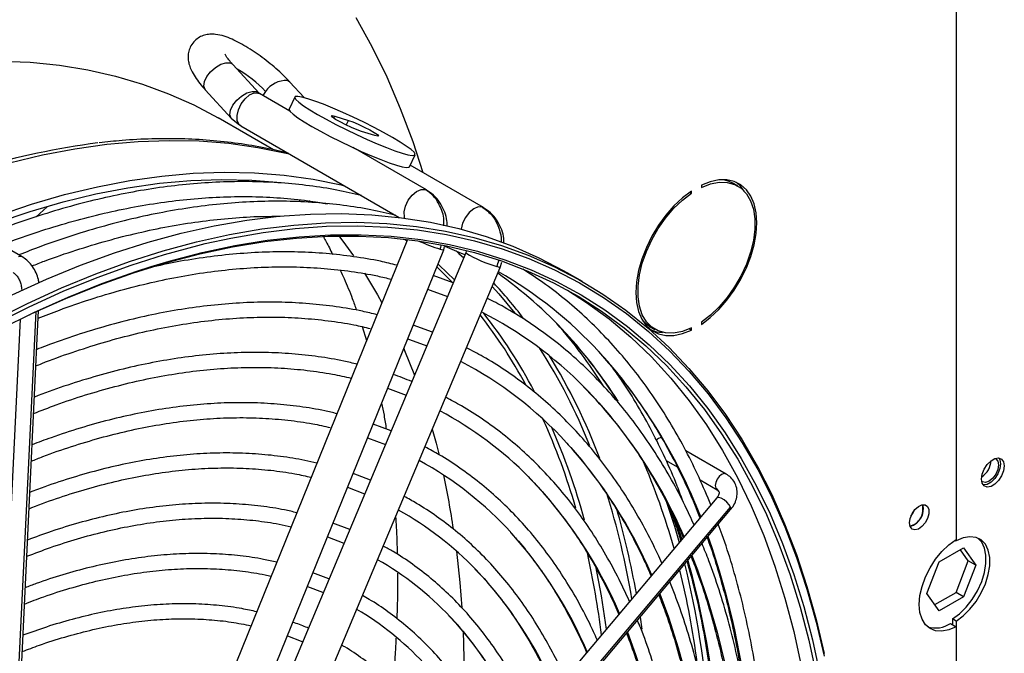
# Model space of a CAD drawing. Units: millimetres. Extents: x 5 to 414, y 3 to 291.
# Drawn here: x 207 to 216, y 40 to 46 of the extents above; entities that cross this region are included whole.
import ezdxf

# ---------------------------------------------------------------- set-up
doc = ezdxf.new("R2010")
doc.units = ezdxf.units.MM

msp = doc.modelspace()

# ---------------------------------------------------------------- linework, layer by layer
at = {"color": 7, "linetype": 'Continuous', "lineweight": 25}
for p, q in [((215.3054, 51.8536), (215.3054, 41.4885)), ((208.7818, 45.6678), (208.5368, 45.9358)), ((209.2026, 45.6265), (209.0714, 45.7705)), ((208.2785, 45.6996), (208.5235, 45.4316)), ((208.7818, 45.6678), (208.7832, 45.6663)), ((209.0692, 45.5007), (208.7865, 45.6638)), ((209.1161, 45.6318), (209.0622, 45.5198)), ((208.9164, 45.1371), (208.3982, 45.4362)), ((208.5235, 45.4316), (208.5218, 45.4337)), ((208.5218, 45.4336), (208.6024, 45.3672)), ((209.4926, 45.4522), (209.6188, 45.4132)), ((208.6115, 45.3607), (208.6023, 45.3673)), ((208.6115, 45.3607), (210.094, 44.5049)), ((209.8663, 45.2703), (209.7401, 45.3093)), ((210.3495, 44.7615), (209.662, 45.1584)), ((210.189, 44.9787), (210.2428, 45.0907)), ((210.8825, 44.5969), (210.196, 44.9932)), ((212.9218, 44.8055), (212.9218, 44.7851)), ((213.2622, 44.7986), (213.2092, 44.8292)), ((210.3495, 44.7615), (210.3587, 44.7549)), ((212.8115, 44.74), (212.8276, 44.7307)), ((212.8276, 44.7307), (212.8276, 44.7511)), ((206.7999, 44.6036), (206.6947, 44.5105)), ((209.1546, 44.6699), (209.1697, 44.6497)), ((209.2486, 44.6635), (209.2616, 44.6496)), ((210.8926, 44.5896), (210.8825, 44.5969)), ((206.5648, 44.1365), (205.9773, 44.4757)), ((210.1705, 44.2975), (208.4984, 40.1651)), ((210.5097, 44.2026), (210.5178, 44.2331)), ((208.8228, 40.0338), (210.5097, 44.2026)), ((210.7159, 44.1723), (208.9748, 40.0203)), ((210.7216, 44.1921), (210.7159, 44.1723)), ((211.0387, 44.0369), (211.0524, 44.0864)), ((209.2976, 39.8849), (211.0387, 44.0369)), ((210.5982, 43.8916), (210.4118, 43.9607)), ((211.808, 43.9057), (211.6666, 43.9873)), ((206.5377, 39.8635), (206.719, 43.6336)), ((206.5449, 43.5527), (206.3679, 39.8716)), ((210.4045, 43.4296), (210.2243, 43.4974)), ((212.9218, 43.524), (212.9218, 43.5036)), ((209.7464, 43.4819), (209.7876, 43.3512)), ((212.4342, 43.4867), (212.4872, 43.4561)), ((212.8078, 43.4606), (212.8276, 43.4492)), ((212.8276, 43.4492), (212.8276, 43.4696)), ((209.9845, 42.9048), (210.1573, 42.8403)), ((210.0172, 42.5059), (209.8492, 42.5704)), ((209.797, 42.4413), (209.9637, 42.3784)), ((213.1536, 42.1019), (212.7765, 42.3196)), ((212.5915, 42.2302), (212.6951, 42.1703)), ((209.8235, 42.0442), (209.6615, 42.1065)), ((212.9097, 42.0465), (213.0686, 41.9547)), ((209.6094, 41.9777), (209.77, 41.9165)), ((213.0651, 41.8785), (210.3829, 38.6886)), ((213.0651, 41.8785), (213.0647, 41.878)), ((210.5118, 38.6033), (213.194, 41.7933)), ((210.513, 38.5792), (213.1952, 41.7691)), ((209.63, 41.5827), (209.4738, 41.6425)), ((215.2952, 41.4822), (215.3054, 41.4763)), ((215.3054, 41.4885), (215.3054, 41.4763)), ((215.1469, 41.2788), (215.3755, 41.4107)), ((215.4191, 41.2889), (215.3456, 41.3935)), ((215.3755, 41.4107), (215.4898, 41.2481)), ((215.3048, 40.9943), (215.4191, 41.2889)), ((215.4898, 41.2481), (215.4191, 41.2889)), ((215.0326, 40.9841), (215.1469, 41.2788)), ((215.4898, 41.2481), (215.3755, 40.9535)), ((209.4365, 41.1213), (209.286, 41.1784)), ((215.1469, 40.8215), (215.0326, 40.9841)), ((215.1061, 40.8796), (215.3048, 40.9943)), ((215.3755, 40.9535), (215.1469, 40.8215)), ((215.3755, 40.9535), (215.3048, 40.9943)), ((215.3054, 40.7253), (215.27, 40.7458)), ((215.27, 40.7458), (215.27, 40.6927)), ((215.2523, 40.7029), (215.3054, 40.6723)), ((215.3054, 40.7253), (215.3054, 40.6723)), ((215.3054, 40.6723), (215.3054, 35.3645))]:
    msp.add_line(p, q, dxfattribs=at)
at = {"color": 8, "linetype": 'Continuous', "lineweight": 25}
for p, q in [((209.0714, 45.7705), (209.0478, 45.7854)), ((208.7565, 45.6831), (208.7818, 45.6678)), ((208.7733, 45.6694), (208.7865, 45.6638)), ((209.4832, 45.4327), (209.4926, 45.4522)), ((209.5976, 45.3691), (209.6188, 45.4132)), ((210.3363, 44.7671), (210.3495, 44.7615)), ((210.8825, 44.5969), (210.8714, 44.6019)), ((210.1448, 44.3006), (210.1653, 44.2846)), ((210.4448, 44.0422), (210.5887, 43.8979)), ((206.5133, 39.838), (206.6952, 43.6226)), ((212.65, 41.7458), (212.7383, 41.4898)), ((212.3487, 40.7624), (212.3648, 40.6491))]:
    msp.add_line(p, q, dxfattribs=at)
at = {"color": 7, "linetype": 'Continuous', "lineweight": 25, "flags": 128}
for points in [[(209.6869, 46.3765), (209.8373, 46.1051), (209.9764, 45.8211), (210.104, 45.5249), (210.2199, 45.217), (210.3161, 44.9239)], [(206.3627, 45.9687), (206.6413, 45.9576), (206.9138, 45.9305), (207.1798, 45.8874), (207.4389, 45.8285), (207.6907, 45.7537), (207.9349, 45.6633), (208.171, 45.5573), (208.3982, 45.4362)], [(210.0301, 45.253), (209.948, 45.2989), (209.8578, 45.3468), (209.7621, 45.3951), (209.664, 45.4423), (209.5663, 45.4871), (209.472, 45.5281), (209.3841, 45.564), (209.3051, 45.5937), (209.2375, 45.6164), (209.1833, 45.6313), (209.1442, 45.638), (209.1214, 45.6363), (209.1155, 45.6263), (209.1268, 45.6082), (209.1548, 45.5826), (209.1988, 45.5503), (209.2574, 45.5122), (209.3288, 45.4695)], [(209.0622, 45.5198), (209.0617, 45.5143), (209.073, 45.4962), (209.101, 45.4706), (209.145, 45.4382), (209.2036, 45.4002), (209.275, 45.3575)], [(209.3288, 45.4695), (209.4109, 45.4236), (209.5011, 45.3757), (209.5968, 45.3275), (209.6949, 45.2802), (209.7926, 45.2354), (209.8869, 45.1945), (209.9748, 45.1586), (210.0538, 45.1288), (210.1214, 45.1061), (210.1756, 45.0912), (210.2147, 45.0845), (210.2375, 45.0862), (210.2434, 45.0962), (210.2321, 45.1143), (210.2041, 45.1399), (210.1601, 45.1723), (210.1015, 45.2103), (210.0301, 45.253)], [(209.7401, 45.3093), (209.699, 45.324), (209.648, 45.3455), (209.5932, 45.3713), (209.5411, 45.3982), (209.4982, 45.423), (209.4694, 45.4427), (209.4584, 45.455), (209.4665, 45.4582), (209.4926, 45.4522)], [(209.275, 45.3575), (209.3571, 45.3115), (209.4473, 45.2637), (209.543, 45.2154), (209.6411, 45.1682), (209.7388, 45.1234), (209.8331, 45.0824), (209.921, 45.0465), (210, 45.0168), (210.0676, 44.9941), (210.1218, 44.9792), (210.1608, 44.9725), (210.1837, 44.9741), (210.189, 44.9787)], [(209.6188, 45.4132), (209.6599, 45.3985), (209.7109, 45.377), (209.7657, 45.3512), (209.8178, 45.3243), (209.8607, 45.2995), (209.8895, 45.2798), (209.9005, 45.2676), (209.8924, 45.2643), (209.8663, 45.2703)], [(206.0725, 44.4207), (206.3401, 44.5226), (206.6529, 44.6281), (206.9628, 44.7179), (207.2696, 44.792), (207.5726, 44.8502), (207.8714, 44.8925), (208.1657, 44.9187), (208.4548, 44.9288), (208.7384, 44.9228), (209.0161, 44.9007), (209.2874, 44.8626), (209.5519, 44.8085), (209.5796, 44.8018)], [(206.1363, 44.3839), (206.3303, 44.4567), (206.6411, 44.5615), (206.949, 44.6508), (207.2538, 44.7244), (207.5548, 44.7823), (207.8518, 44.8242), (208.1441, 44.8503), (208.4313, 44.8603), (208.7131, 44.8544), (208.989, 44.8325), (209.0586, 44.8243)], [(212.9218, 43.5036), (213.0049, 43.5668), (213.085, 43.6423), (213.1605, 43.7286), (213.2297, 43.8237), (213.291, 43.9255), (213.3432, 44.0317), (213.385, 44.14), (213.4155, 44.2481), (213.4341, 44.3535), (213.4404, 44.4539), (213.4341, 44.5471), (213.4155, 44.631), (213.385, 44.7038), (213.3432, 44.7639), (213.291, 44.8099), (213.2297, 44.8409), (213.1605, 44.8561), (213.085, 44.8552), (213.0049, 44.8382), (212.9218, 44.8055)], [(212.9218, 44.7851), (213.0063, 44.8177), (213.0875, 44.8334), (213.1635, 44.832), (213.2325, 44.8133), (213.2927, 44.778), (213.3428, 44.7268), (213.3815, 44.6609), (213.4078, 44.5821), (213.4211, 44.4922), (213.4211, 44.3934), (213.4078, 44.2881), (213.3815, 44.1789), (213.3428, 44.0684), (213.2927, 43.9594), (213.2325, 43.8544), (213.1635, 43.7562), (213.0875, 43.6669), (213.0063, 43.5889), (212.9218, 43.524)], [(213.1375, 44.8575), (213.1794, 44.8439), (213.2092, 44.8292)], [(213.3225, 44.7507), (213.2902, 44.7945), (213.2473, 44.834)], [(212.8276, 44.7511), (212.7445, 44.6879), (212.6644, 44.6124), (212.5889, 44.5261), (212.5197, 44.431), (212.4584, 44.3292), (212.4062, 44.223), (212.3644, 44.1147), (212.3339, 44.0066), (212.3153, 43.9012), (212.309, 43.8008), (212.3153, 43.7076), (212.3339, 43.6237), (212.3644, 43.5509), (212.4062, 43.4908), (212.4584, 43.4448), (212.5197, 43.4138), (212.5889, 43.3986), (212.6644, 43.3995), (212.7445, 43.4165), (212.8276, 43.4492)], [(212.8276, 43.4696), (212.7431, 43.437), (212.6619, 43.4213), (212.5859, 43.4227), (212.5169, 43.4414), (212.4567, 43.4767), (212.4066, 43.5279), (212.3679, 43.5938), (212.3416, 43.6726), (212.3283, 43.7625), (212.3283, 43.8613), (212.3416, 43.9666), (212.3679, 44.0758), (212.4066, 44.1863), (212.4567, 44.2953), (212.5169, 44.4003), (212.5859, 44.4985), (212.6619, 44.5878), (212.7431, 44.6658), (212.8276, 44.7307)], [(205.9985, 43.5386), (206.1506, 43.6197), (206.4722, 43.7805), (206.7927, 43.9265), (207.1117, 44.0573), (207.4286, 44.1728), (207.7431, 44.2728), (208.0546, 44.3572), (208.3627, 44.4258), (208.6669, 44.4786), (208.9668, 44.5153), (209.2619, 44.5361), (209.5518, 44.5409), (209.8361, 44.5296), (210.1143, 44.5023), (210.386, 44.4591), (210.6509, 44.3999), (210.9084, 44.3249), (211.1584, 44.2341), (211.4002, 44.1278), (211.6337, 44.0061), (211.6666, 43.9873)], [(206.292, 43.538), (206.6136, 43.6989), (206.9341, 43.8449), (207.2531, 43.9757), (207.57, 44.0912), (207.8845, 44.1912), (208.196, 44.2756), (208.5041, 44.3442), (208.8083, 44.3969), (209.1082, 44.4337), (209.4033, 44.4545), (209.6933, 44.4593), (209.9775, 44.448), (210.2557, 44.4207), (210.5275, 44.3774), (210.7923, 44.3182), (211.0499, 44.2432), (211.2998, 44.1525), (211.5417, 44.0462), (211.7752, 43.9244), (211.9999, 43.7875), (212.2156, 43.6354), (212.4219, 43.4686), (212.6185, 43.2872), (212.8052, 43.0915), (212.9815, 42.8818), (213.1474, 42.6584), (213.3024, 42.4217), (213.4465, 42.1719), (213.5793, 41.9095), (213.7007, 41.6348), (213.8105, 41.3483), (213.9086, 41.0504), (213.9948, 40.7415), (214.0689, 40.4221)], [(206.6345, 43.5941), (206.656, 43.6042), (206.9745, 43.7469), (207.2913, 43.8744), (207.606, 43.9866), (207.9182, 44.0832), (208.2273, 44.1641), (208.5329, 44.2293), (208.8346, 44.2785), (209.1318, 44.3118), (209.4242, 44.3291), (209.7112, 44.3304), (209.9925, 44.3156), (210.2677, 44.2848), (210.5363, 44.238), (210.7979, 44.1753), (211.0521, 44.0968), (211.2985, 44.0026), (211.5369, 43.8928), (211.7668, 43.7677), (211.9878, 43.6274), (212.1996, 43.4721), (212.402, 43.302), (212.5946, 43.1175), (212.7772, 42.9187), (212.9493, 42.706), (213.1109, 42.4797), (213.2616, 42.2402), (213.4012, 41.9877), (213.5296, 41.7227), (213.6465, 41.4457), (213.7517, 41.1569), (213.8451, 40.8568), (213.9265, 40.5459), (213.9958, 40.2247)], [(209.5291, 44.3314), (209.59, 44.2494), (209.6643, 44.144)], [(206.3089, 43.507), (206.6298, 43.6675), (206.9496, 43.8131), (207.2679, 43.9437), (207.5842, 44.0589), (207.898, 44.1587), (208.2088, 44.2429), (208.2779, 44.2596)], [(210.5198, 44.235), (210.6729, 44.1713), (210.7062, 44.1564)], [(206.355, 43.4574), (206.6753, 43.6153), (206.9945, 43.7583), (207.312, 43.886), (207.6274, 43.9984), (207.7722, 44.0451)], [(209.7693, 43.9833), (209.8894, 43.7803), (209.9307, 43.7049)], [(210.3597, 43.8318), (210.3833, 43.8237), (210.5446, 43.7638)], [(211.6669, 43.8245), (211.8464, 43.709), (212.0582, 43.5537), (212.2606, 43.3836), (212.4532, 43.1991), (212.6357, 43.0003), (212.8079, 42.7876), (212.9695, 42.5613), (213.1202, 42.3218), (213.2598, 42.0693), (213.3882, 41.8044), (213.505, 41.5273), (213.6102, 41.2385), (213.7036, 40.9384), (213.7851, 40.6276), (213.8544, 40.3063), (213.9116, 39.9752), (213.9565, 39.6348), (213.9855, 39.3324)], [(212.4342, 43.4867), (212.4036, 43.5073), (212.3738, 43.5346)], [(210.1721, 43.3683), (210.1902, 43.3621), (210.351, 43.3021)], [(210.1359, 43.2788), (210.1439, 43.2601), (210.2364, 43.0288)], [(210.4029, 42.5207), (210.4382, 42.391), (210.4637, 42.2905)], [(215.544, 42.0551), (215.5504, 42.1007), (215.5688, 42.1482), (215.5971, 42.1918), (215.6317, 42.2264), (215.6685, 42.2476), (215.7031, 42.2531), (215.7314, 42.242), (215.7498, 42.2158), (215.7562, 42.1776), (215.7498, 42.132), (215.7314, 42.0845), (215.7031, 42.0409), (215.6685, 42.0063), (215.6317, 41.9851), (215.5971, 41.9796), (215.5688, 41.9907), (215.5504, 42.0169), (215.544, 42.0551)], [(215.6702, 42.2483), (215.6772, 42.245), (215.6964, 42.223), (215.7031, 42.1878), (215.6964, 42.1448), (215.6772, 42.1007), (215.6486, 42.062), (215.6147, 42.0347), (215.5809, 42.0229), (215.5522, 42.0285), (215.5459, 42.033)], [(215.7053, 42.2528), (215.7144, 42.2362), (215.7208, 42.198), (215.7144, 42.1524), (215.696, 42.1049), (215.6678, 42.0613), (215.6332, 42.0268), (215.5963, 42.0055), (215.5617, 42.0001), (215.5595, 42.0003)], [(212.5853, 41.8667), (212.669, 41.6129), (212.7138, 41.4607)], [(214.8687, 41.6449), (214.8749, 41.6868), (214.8927, 41.7302), (214.9197, 41.7693), (214.9522, 41.7987), (214.9858, 41.8146), (215.0161, 41.8146), (215.0388, 41.7989), (215.051, 41.7696), (215.051, 41.7306), (215.0388, 41.6872), (215.0161, 41.6452), (214.9858, 41.6104), (214.9522, 41.5874), (214.9197, 41.5793), (214.8927, 41.5872), (214.8749, 41.6101), (214.8687, 41.6449)], [(214.8821, 41.7078), (214.8994, 41.7333), (214.9129, 41.761)], [(209.4218, 41.5141), (209.5746, 41.4553), (209.5763, 41.4546)], [(215.3054, 40.6723), (215.2377, 40.6427), (215.1728, 40.6297), (215.1132, 40.6336), (215.0611, 40.6543), (215.0184, 40.6911), (214.9867, 40.7426), (214.9672, 40.8068), (214.9607, 40.8814), (214.9672, 40.9636), (214.9867, 41.0503), (215.0184, 41.1384), (215.0611, 41.2245), (215.1132, 41.3054), (215.1728, 41.3781), (215.2377, 41.4399), (215.3054, 41.4885)], [(215.27, 40.7458), (215.3363, 40.794), (215.3994, 40.8559), (215.4566, 40.9287), (215.5056, 41.0095), (215.5443, 41.0947), (215.5711, 41.1809), (215.5847, 41.2643), (215.5847, 41.3415), (215.5711, 41.4091), (215.5443, 41.4644), (215.5082, 41.5031)], [(215.3054, 40.7253), (215.3716, 40.7736), (215.4347, 40.8355), (215.492, 40.9083), (215.541, 40.9891), (215.5797, 41.0743), (215.6064, 41.1605), (215.6201, 41.2439), (215.6201, 41.3211), (215.6064, 41.3887), (215.5797, 41.444), (215.541, 41.4846), (215.492, 41.5088), (215.4347, 41.5155), (215.3716, 41.5045), (215.3054, 41.4763)], [(210.63, 41.3796), (210.6614, 41.0858), (210.6797, 40.8491)], [(209.2342, 41.0505), (209.3759, 40.9954), (209.3826, 40.9926)], [(209.0466, 40.5868), (209.1767, 40.5358), (209.1888, 40.5306)], [(210.6913, 40.633), (210.6988, 40.3796), (210.7, 40.1105)]]:
    msp.add_lwpolyline(points, dxfattribs=at)
at = {"color": 8, "linetype": 'Continuous', "lineweight": 25, "flags": 128}
for points in [[(208.2785, 45.6996), (208.2763, 45.7022), (208.2645, 45.7339), (208.2701, 45.7758), (208.2922, 45.8227), (208.3282, 45.869), (208.3738, 45.9091), (208.4235, 45.9382), (208.4713, 45.9527), (208.5114, 45.951)], [(208.5114, 45.951), (208.5288, 45.9428), (208.5368, 45.9358)], [(208.5218, 45.4337), (208.5213, 45.4342), (208.5096, 45.466), (208.5151, 45.5079), (208.5372, 45.5548), (208.5732, 45.6011), (208.6189, 45.6412), (208.6686, 45.6703), (208.7163, 45.6848), (208.7565, 45.6831)], [(208.6023, 45.3673), (208.5954, 45.3744), (208.5785, 45.4103), (208.5762, 45.4585), (208.5887, 45.5132), (208.6145, 45.5677), (208.6505, 45.6156), (208.6923, 45.6511), (208.735, 45.6697), (208.7733, 45.6694)], [(208.8436, 45.6833), (208.8251, 45.6569), (208.8185, 45.6454)], [(206.4473, 45.0156), (206.754, 45.0896), (207.057, 45.1479), (207.3559, 45.1901), (207.6501, 45.2163), (207.9392, 45.2264), (208.2228, 45.2204), (208.5005, 45.1984), (208.7718, 45.1603), (209.0363, 45.1062), (209.064, 45.0995)], [(210.1442, 44.4984), (210.1415, 44.508), (210.1392, 44.5562), (210.1517, 44.6109), (210.1775, 44.6654), (210.2135, 44.7133), (210.2553, 44.7488), (210.298, 44.7674), (210.3363, 44.7671)], [(210.8714, 44.6019), (210.8335, 44.6034), (210.7909, 44.5859), (210.7489, 44.5514), (210.7124, 44.5041), (210.6858, 44.4497), (210.6725, 44.3948), (210.6724, 44.3943)], [(208.2779, 44.2596), (208.5163, 44.3114), (208.8198, 44.364), (209.1191, 44.4007), (209.4136, 44.4215), (209.7029, 44.4262), (209.9866, 44.415), (210.2642, 44.3878), (210.5353, 44.3446), (210.7996, 44.2855), (211.0566, 44.2107), (211.306, 44.1201), (211.5474, 44.014), (211.7804, 43.8926), (212.0047, 43.7559), (212.2199, 43.6042), (212.4258, 43.4377), (212.622, 43.2567), (212.8082, 43.0614), (212.9842, 42.8521), (213.1497, 42.6292), (213.3044, 42.3929), (213.4482, 42.1437), (213.5807, 41.8819), (213.7019, 41.6078), (213.8115, 41.3219), (213.9093, 41.0246), (213.9953, 40.7164), (214.0693, 40.3977)], [(207.7722, 44.0451), (207.9402, 44.0953), (208.25, 44.1764), (208.5562, 44.2417), (208.8585, 44.291), (209.1564, 44.3244), (209.4494, 44.3417), (209.7371, 44.343), (210.019, 44.3281), (210.2947, 44.2973), (210.5639, 44.2504), (210.826, 44.1875), (211.0808, 44.1089), (211.3278, 44.0145), (211.5666, 43.9045), (211.797, 43.7791), (212.0185, 43.6385), (212.2308, 43.4828), (212.4336, 43.3124), (212.6266, 43.1275), (212.8096, 42.9283), (212.9821, 42.7151), (213.144, 42.4884), (213.295, 42.2483), (213.435, 41.9953), (213.5636, 41.7298), (213.6807, 41.4521), (213.7861, 41.1627), (213.8797, 40.862), (213.9613, 40.5504), (214.0309, 40.2285)], [(206.5649, 44.1365), (206.5524, 44.1403), (206.5302, 44.1362)], [(210.4761, 44.2079), (210.5022, 44.2018), (210.5097, 44.2026)], [(210.6252, 44.192), (210.6522, 44.1682), (210.6972, 44.1277)], [(210.4562, 44.0703), (210.4683, 44.059), (210.61, 43.9197)], [(211.0387, 44.0369), (211.0316, 44.0369), (211.0061, 44.0442)], [(210.9643, 43.8595), (211.027, 43.7889), (211.1761, 43.6075)], [(213.1536, 42.1019), (213.1341, 42.1057), (213.1111, 42.0977), (213.0881, 42.0792), (213.0686, 42.0529), (213.0556, 42.0228), (213.051, 41.9936), (213.0556, 41.9697)], [(213.0556, 41.9697), (213.0686, 41.9547), (213.069, 41.9545)], [(213.194, 41.7933), (213.1803, 41.8151), (213.159, 41.8382), (213.1333, 41.8591), (213.1072, 41.8747), (213.0845, 41.8825), (213.0688, 41.8814), (213.0651, 41.8785)], [(213.1952, 41.7691), (213.1979, 41.7762), (213.194, 41.7933)], [(212.8333, 41.3387), (212.885, 41.2046), (212.9832, 40.9189), (213.0695, 40.622), (213.1439, 40.3146), (213.2061, 39.997), (213.2561, 39.6697), (213.2937, 39.3334), (213.3191, 38.9885), (213.332, 38.6355), (213.3325, 38.2751), (213.3206, 37.9078), (213.2963, 37.5341), (213.2626, 37.1815)], [(211.9311, 41.2393), (211.9839, 40.9609), (212.0311, 40.6487)], [(212.5312, 40.9794), (212.613, 40.7604), (212.7047, 40.4761), (212.7844, 40.1809), (212.852, 39.8752), (212.9074, 39.5595), (212.9504, 39.2344), (212.9811, 38.9005), (212.9993, 38.5582), (213.005, 38.2081), (212.9982, 37.8508), (212.979, 37.487), (212.9473, 37.1171), (212.9368, 37.0181)], [(212.2291, 40.62), (212.3057, 40.4136), (212.3943, 40.1369), (212.4711, 39.8493), (212.5358, 39.5514), (212.5884, 39.2437), (212.6287, 38.9267), (212.6568, 38.601), (212.6725, 38.2671), (212.6759, 37.9255), (212.6668, 37.577), (212.6455, 37.2221), (212.6117, 36.8613), (212.611, 36.8548)]]:
    msp.add_lwpolyline(points, dxfattribs=at)
at = {"color": 8, "linetype": 'Continuous', "lineweight": 25}
for centre, radius, start, end in [((208.0588, 44.9545), 1.071, 42.8787, 61.05821), ((211.027, 45.9511), 1.8282, 245.82854, 252.46049), ((211.3993, 45.3284), 1.3431, 239.41189, 252.97295), ((207.8196, 40.9475), 4.3172, 37.2763, 42.98898), ((207.1324, 40.6995), 4.7119, 28.42681, 37.86871), ((207.1719, 40.6803), 4.7271, 27.72393, 38.30816), ((208.3301, 40.3702), 4.5115, 32.35412, 42.59859), ((206.9415, 40.4116), 5.3088, 21.61254, 32.68146), ((208.2611, 39.9015), 4.9898, 21.13228, 41.99867), ((206.8985, 40.3522), 5.4153, 20.49797, 31.83779), ((208.5165, 39.6974), 4.6157, 23.18813, 44.15626), ((205.9031, 40.1004), 6.0808, 16.07424, 24.43808), ((205.8712, 40.0577), 6.1706, 15.15559, 23.70667), ((208.3482, 39.3903), 4.4724, 23.25092, 42.22168), ((208.275, 39.136), 4.2209, 23.16903, 44.04493), ((205.0269, 39.7316), 7.343, 9.42354, 17.41905), ((213.0229, 41.9109), 0.0673, 25.20475, 60.93959), ((205.0225, 39.7087), 7.4009, 9.92043, 16.30727), ((208.1045, 38.8283), 4.0799, 23.23254, 41.78066), ((205.8681, 39.0165), 7.543, 5.53588, 19.3694), ((204.0614, 39.6235), 7.9847, 6.99513, 12.58232), ((204.2767, 38.963), 8.8342, 358.91817, 15.31177), ((208.0698, 38.5997), 3.7829, 23.01139, 43.51165), ((207.9331, 38.3094), 3.6039, 23.03182, 42.9847)]:
    msp.add_arc(centre, radius, start, end, dxfattribs=at)
at = {"color": 7, "linetype": 'Continuous', "lineweight": 25}
for centre, radius, start, end in [((209.0323, 45.5611), 0.2248, 86.03226, 147.07341), ((208.8089, 45.7307), 0.0709, 222.25925, 239.83699), ((208.2329, 37.8674), 7.3971, 97.45832, 115.20628), ((208.7066, 40.7098), 4.0045, 42.66788, 54.78988), ((209.0612, 40.5652), 3.9512, 42.60882, 60.25669), ((209.1434, 40.2608), 3.7736, 44.65074, 62.88028), ((208.1824, 40.5249), 4.5145, 32.19189, 41.41797), ((212.5649, 43.7237), 0.2959, 246.95787, 268.81677), ((208.9859, 39.9361), 3.6335, 42.6039, 62.39859), ((208.8609, 39.6578), 3.4372, 44.58201, 61.99284), ((212.5602, 42.3679), 0.0781, 99.28346, 140.02692), ((208.7022, 39.3321), 3.2985, 42.17153, 61.4162), ((206.6261, 39.7267), 6.2682, 15.5178, 23.68851), ((215.4401, 42.2375), 0.1925, 303.18895, 357.35929), ((202.8706, 40.4393), 7.8158, 8.44972, 12.20655), ((208.5725, 39.0469), 3.1105, 43.91278, 60.88832), ((214.8338, 41.7712), 0.1614, 284.13407, 15.87131), ((214.8279, 41.7746), 0.1707, 285.93626, 14.06912), ((208.4274, 38.7406), 2.9484, 43.40573, 60.23839), ((205.0365, 39.3047), 7.9135, 7.48037, 13.87749), ((204.5661, 39.2462), 8.4447, 4.07881, 13.79663), ((208.2827, 38.4347), 2.7857, 43.01321, 59.51008), ((215.1102, 40.9186), 0.2583, 254.02941, 303.38009)]:
    msp.add_arc(centre, radius, start, end, dxfattribs=at)
at = {"color": 8, "linetype": 'Continuous', "lineweight": 25}
for centre, major_axis, ratio, start_param, end_param in [((210.2332, 44.3373), (0.1086, 0.3744), 0.698341, 4.566784, 4.674231), ((210.763, 44.1737), (0.1177, 0.3716), 0.700406, 4.583744, 4.749658)]:
    msp.add_ellipse(centre, major_axis=major_axis, ratio=ratio, start_param=start_param, end_param=end_param, dxfattribs=at)
at = {"color": 7, "linetype": 'Continuous', "lineweight": 25}
for points, knots in [([(209.0714, 45.7705), (209.0613, 45.7814), (209.0315, 45.8135), (208.9763, 45.867), (208.9052, 45.9294), (208.8307, 45.989), (208.7544, 46.0444), (208.6777, 46.0945), (208.6019, 46.1383), (208.5273, 46.175), (208.4522, 46.2038), (208.3856, 46.2194), (208.3241, 46.2217), (208.2724, 46.2135), (208.2229, 46.1935), (208.1777, 46.16), (208.1429, 46.1147), (208.1226, 46.0632), (208.116, 46.0126), (208.12, 45.9639), (208.133, 45.9153), (208.1564, 45.8625), (208.1918, 45.8051), (208.2341, 45.7494), (208.2658, 45.7138), (208.2785, 45.6996)], [0, 0, 0, 0, 0.026941, 0.079016, 0.130148, 0.180807, 0.231429, 0.282299, 0.333865, 0.386857, 0.442742, 0.505001, 0.543184, 0.57835, 0.612083, 0.645362, 0.682038, 0.715638, 0.747689, 0.780309, 0.815892, 0.858069, 0.911674, 0.96469, 1, 1, 1, 1]), ([(208.5368, 45.9358), (208.5297, 45.9437), (208.5099, 45.9658), (208.4863, 45.9961), (208.4702, 46.0203), (208.464, 46.0331), (208.4644, 46.032), (208.4645, 46.0317)], [0, 0, 0, 0, 0.162512, 0.454952, 0.694519, 0.907132, 1, 1, 1, 1]), ([(209.0531, 45.1058), (208.9834, 45.1226), (208.8301, 45.1595), (208.586, 45.1992), (208.3225, 45.2283), (208.0534, 45.2426), (207.779, 45.242), (207.523, 45.2297), (207.3569, 45.211), (207.2854, 45.2029)], [0, 0, 0, 0, 0.12637, 0.27764, 0.429127, 0.580841, 0.732785, 0.884949, 1, 1, 1, 1]), ([(209.7392, 44.7097), (209.6634, 44.7273), (209.5042, 44.7643), (209.2542, 44.8029), (208.9912, 44.8296), (208.7226, 44.8415), (208.4489, 44.8391), (208.1704, 44.8221), (207.8876, 44.7907), (207.6008, 44.7449), (207.3104, 44.6847), (207.0169, 44.6103), (206.7206, 44.5213), (206.4539, 44.4309), (206.2853, 44.3643), (206.217, 44.3373)], [0, 0, 0, 0, 0.072093, 0.151309, 0.230571, 0.309883, 0.389243, 0.468649, 0.548098, 0.627583, 0.707101, 0.786646, 0.866212, 0.945796, 1, 1, 1, 1]), ([(206.3725, 44.2475), (206.4005, 44.2586), (206.5274, 44.3086), (206.751, 44.3837), (207.0429, 44.4723), (207.3317, 44.5458), (207.6172, 44.6055), (207.8991, 44.651), (208.177, 44.6821), (208.4504, 44.699), (208.7191, 44.7017), (208.9825, 44.6895), (209.2179, 44.6671), (209.3626, 44.6423), (209.4236, 44.6319)], [0, 0, 0, 0, 0.025727, 0.116418, 0.207118, 0.297829, 0.388557, 0.479308, 0.570087, 0.660902, 0.751758, 0.842662, 0.933621, 1, 1, 1, 1]), ([(210.5409, 44.4217), (210.5414, 44.4394), (210.5426, 44.4849), (210.5205, 44.5556), (210.485, 44.6326), (210.4312, 44.7037), (210.3834, 44.7375), (210.3587, 44.755)], [0, 0, 0, 0, 0.12455, 0.322072, 0.533709, 0.759665, 1, 1, 1, 1]), ([(210.0574, 44.526), (209.9816, 44.5437), (209.8224, 44.5806), (209.5724, 44.6193), (209.3094, 44.6459), (209.0408, 44.6578), (208.7671, 44.6554), (208.4886, 44.6384), (208.2058, 44.607), (207.919, 44.5612), (207.6286, 44.501), (207.3351, 44.4266), (207.0388, 44.3376), (206.7721, 44.2472), (206.6035, 44.1806), (206.5352, 44.1536)], [0, 0, 0, 0, 0.072093, 0.151309, 0.230571, 0.309883, 0.389243, 0.468649, 0.548098, 0.627583, 0.707101, 0.786646, 0.866212, 0.945796, 1, 1, 1, 1]), ([(206.6567, 44.0506), (206.6961, 44.0662), (206.8343, 44.1208), (207.0692, 44.2001), (207.3611, 44.2886), (207.6499, 44.3622), (207.9354, 44.4218), (208.2174, 44.4673), (208.4951, 44.4982), (208.7497, 44.5151), (208.9093, 44.515), (208.9798, 44.515)], [0, 0, 0, 0, 0.04862, 0.170679, 0.292749, 0.414836, 0.536944, 0.659083, 0.781261, 0.903485, 1, 1, 1, 1]), ([(211.0724, 44.2633), (211.0729, 44.2784), (211.0744, 44.3215), (211.0532, 44.39), (211.0184, 44.4671), (210.9649, 44.5382), (210.9171, 44.5721), (210.8925, 44.5896)], [0, 0, 0, 0, 0.109232, 0.310311, 0.525704, 0.755589, 1, 1, 1, 1]), ([(209.3838, 44.3198), (209.392, 44.3059), (209.4218, 44.2558), (209.4499, 44.1996), (209.4702, 44.159)], [0, 0, 0, 0, 0.278329, 1, 1, 1, 1]), ([(206.7228, 43.8889), (206.7212, 43.9004), (206.7168, 43.9334), (206.6963, 43.9871), (206.6635, 44.0459), (206.6217, 44.0955), (206.587, 44.1234), (206.5676, 44.1349), (206.5648, 44.1365)], [0, 0, 0, 0, 0.114305, 0.328204, 0.543516, 0.761553, 0.966038, 1, 1, 1, 1]), ([(210.0733, 44.0573), (210.0218, 44.0699), (209.8888, 44.1026), (209.6674, 44.139), (209.4101, 44.1684), (209.1471, 44.1827), (208.8789, 44.1827), (208.6059, 44.1683), (208.3284, 44.1391), (208.058, 44.0984), (207.8786, 44.0604), (207.7943, 44.0425)], [0, 0, 0, 0, 0.074137, 0.191312, 0.30856, 0.425884, 0.543284, 0.660757, 0.778296, 0.895895, 1, 1, 1, 1]), ([(206.4798, 43.9893), (206.4833, 43.9871), (206.4932, 43.9808), (206.5129, 43.9618), (206.5345, 43.9301), (206.5509, 43.8916), (206.5583, 43.8564), (206.5583, 43.8381), (206.5582, 43.831)], [0, 0, 0, 0, 0.097429, 0.278549, 0.470287, 0.671126, 0.873554, 1, 1, 1, 1]), ([(206.7154, 43.5601), (206.7816, 43.5865), (206.9449, 43.6514), (207.203, 43.7392), (207.4896, 43.8255), (207.7731, 43.8971), (208.0534, 43.9549), (208.33, 43.9983), (208.6024, 44.0275), (208.8705, 44.0424), (209.1337, 44.043), (209.3918, 44.0294), (209.6441, 44.0008), (209.8539, 43.9667), (209.9769, 43.9366), (210.0202, 43.926)], [0, 0, 0, 0, 0.055655, 0.137347, 0.219046, 0.300757, 0.382484, 0.464233, 0.546009, 0.627819, 0.709669, 0.791566, 0.873516, 0.955522, 1, 1, 1, 1]), ([(209.5419, 44.0102), (209.5541, 43.9842), (209.5934, 43.9003), (209.6444, 43.7756), (209.681, 43.6721), (209.694, 43.6355)], [0, 0, 0, 0, 0.22484, 0.725669, 1, 1, 1, 1]), ([(213.0103, 41.8134), (212.9744, 41.8991), (212.9014, 42.0728), (212.7783, 42.321), (212.6447, 42.561), (212.5008, 42.7891), (212.3472, 43.0053), (212.1839, 43.2093), (212.0113, 43.4007), (211.8297, 43.5794), (211.639, 43.7447), (211.4469, 43.893), (211.3144, 43.9793), (211.2516, 44.0202)], [0, 0, 0, 0, 0.089653, 0.181825, 0.273954, 0.366034, 0.45806, 0.550029, 0.641939, 0.733792, 0.825593, 0.917348, 1, 1, 1, 1]), ([(209.8857, 43.5937), (209.8407, 43.6048), (209.7161, 43.6356), (209.505, 43.6703), (209.2534, 43.6989), (208.996, 43.7124), (208.7335, 43.7116), (208.4662, 43.6963), (208.1946, 43.6665), (207.9189, 43.6224), (207.6397, 43.5638), (207.3574, 43.4912), (207.0723, 43.4034), (206.8534, 43.3287), (206.7292, 43.2788), (206.7014, 43.2677)], [0, 0, 0, 0, 0.04761, 0.131721, 0.215887, 0.300111, 0.384394, 0.468733, 0.553122, 0.637557, 0.72203, 0.806535, 0.891066, 0.975617, 1, 1, 1, 1]), ([(212.8524, 41.6256), (212.8251, 41.6861), (212.7597, 41.8314), (212.6441, 42.0487), (212.5076, 42.2787), (212.3608, 42.4965), (212.2044, 42.7022), (212.0386, 42.8955), (211.8635, 43.0761), (211.6795, 43.2438), (211.4868, 43.3984), (211.2855, 43.5391), (211.096, 43.6564), (210.9703, 43.7205), (210.9173, 43.7475)], [0, 0, 0, 0, 0.0626789, 0.1503037, 0.2378823, 0.3254091, 0.4128797, 0.5002919, 0.5876459, 0.6749449, 0.7621955, 0.8494072, 0.9365925, 1, 1, 1, 1]), ([(206.694, 43.1147), (206.7123, 43.1223), (206.8257, 43.1693), (207.0324, 43.2423), (207.3135, 43.3328), (207.5917, 43.4082), (207.8668, 43.4698), (208.1383, 43.5171), (208.4059, 43.5502), (208.6691, 43.5691), (208.9276, 43.5736), (209.1811, 43.5639), (209.4288, 43.5393), (209.6432, 43.5069), (209.7722, 43.4767), (209.8229, 43.4649)], [0, 0, 0, 0, 0.016233, 0.100564, 0.184901, 0.26925, 0.353614, 0.437999, 0.522413, 0.606861, 0.691352, 0.775893, 0.86049, 0.945148, 1, 1, 1, 1]), ([(211.64, 43.4319), (211.691, 43.3753), (211.7985, 43.2563), (211.9505, 43.0585), (212.0666, 42.8952), (212.1268, 42.7958), (212.141, 42.7723)], [0, 0, 0, 0, 0.281556, 0.59283, 0.903899, 1, 1, 1, 1]), ([(209.6982, 43.1302), (209.6577, 43.1402), (209.5395, 43.1695), (209.3368, 43.2024), (209.091, 43.2298), (208.8392, 43.2422), (208.5824, 43.2402), (208.3209, 43.2237), (208.055, 43.1928), (207.7852, 43.1474), (207.5119, 43.0878), (207.2356, 43.0136), (206.9583, 42.9268), (206.7722, 42.8574), (206.68, 42.823)], [0, 0, 0, 0, 0.045117, 0.13178, 0.218504, 0.305293, 0.392146, 0.479061, 0.566031, 0.653051, 0.740112, 0.827207, 0.91433, 1, 1, 1, 1]), ([(212.5504, 41.2663), (212.5378, 41.2954), (212.489, 41.4084), (212.3933, 41.5942), (212.2633, 41.8232), (212.1227, 42.0396), (211.9724, 42.2442), (211.8126, 42.4365), (211.6436, 42.6161), (211.4655, 42.7827), (211.2787, 42.9364), (211.0832, 43.0762), (210.8983, 43.1931), (210.7752, 43.257), (210.723, 43.2842)], [0, 0, 0, 0, 0.031359, 0.12185, 0.212292, 0.302678, 0.393004, 0.483266, 0.573463, 0.663599, 0.753679, 0.843713, 0.933716, 1, 1, 1, 1]), ([(211.9582, 43.2482), (212.0092, 43.1916), (212.1166, 43.0725), (212.2691, 42.8753), (212.4179, 42.6607), (212.5567, 42.434), (212.6854, 42.1957), (212.8037, 41.9493), (212.8736, 41.7768), (212.9081, 41.6918)], [0, 0, 0, 0, 0.1317144, 0.2773314, 0.4228529, 0.5682796, 0.713616, 0.8588699, 1, 1, 1, 1]), ([(206.6726, 42.6687), (206.7431, 42.6964), (206.9062, 42.7603), (207.1593, 42.8442), (207.4319, 42.923), (207.7013, 42.9874), (207.9673, 43.0377), (208.2295, 43.0738), (208.4874, 43.0956), (208.7407, 43.1031), (208.989, 43.0964), (209.2318, 43.0749), (209.4511, 43.0435), (209.5865, 43.0127), (209.6452, 42.9994)], [0, 0, 0, 0, 0.0660185, 0.1526175, 0.2392264, 0.3258506, 0.4124961, 0.4991702, 0.5858805, 0.6726356, 0.7594438, 0.8463127, 0.9332488, 1, 1, 1, 1]), ([(210.2108, 42.9677), (210.1539, 42.9916), (210.0968, 43.0155), (210.037, 43.0339), (210.0368, 43.0339)], [0, 0, 0, 0, 0.995912, 1, 1, 1, 1]), ([(212.7525, 41.8377), (212.7338, 41.8887), (212.6813, 42.0311), (212.5835, 42.2533), (212.4604, 42.505), (212.3262, 42.7443), (212.2036, 42.942), (212.1218, 43.0549), (212.0917, 43.0964)], [0, 0, 0, 0, 0.108686, 0.303423, 0.498082, 0.69265, 0.887115, 1, 1, 1, 1]), ([(211.8178, 42.9194), (211.8662, 42.8697), (211.9719, 42.7611), (212.1239, 42.5783), (212.2756, 42.3746), (212.4175, 42.1586), (212.5493, 41.9306), (212.6615, 41.7137), (212.7252, 41.5679), (212.7521, 41.5062)], [0, 0, 0, 0, 0.1286247, 0.2808182, 0.4329087, 0.5848936, 0.7367757, 0.8885617, 1, 1, 1, 1]), ([(209.5106, 42.6666), (209.4728, 42.676), (209.3592, 42.704), (209.163, 42.7352), (208.9228, 42.7612), (208.6767, 42.7719), (208.4256, 42.7684), (208.1699, 42.7503), (207.9098, 42.7178), (207.6459, 42.6709), (207.3787, 42.6098), (207.1084, 42.5338), (206.8682, 42.4563), (206.7175, 42.3984), (206.6585, 42.3756)], [0, 0, 0, 0, 0.044545, 0.134012, 0.223547, 0.313153, 0.402831, 0.492577, 0.582383, 0.672244, 0.762149, 0.85209, 0.942061, 1, 1, 1, 1]), ([(209.9288, 42.7671), (209.9366, 42.729), (209.9527, 42.6503), (209.9654, 42.5665), (209.972, 42.5233)], [0, 0, 0, 0, 0.4833565, 1, 1, 1, 1]), ([(212.2496, 40.9086), (212.2126, 40.988), (212.1383, 41.1475), (212.0137, 41.3729), (211.8795, 41.5882), (211.7352, 41.7912), (211.5814, 41.982), (211.4183, 42.1603), (211.2461, 42.3256), (211.0651, 42.478), (210.8754, 42.6166), (210.6969, 42.7317), (210.5783, 42.7944), (210.5286, 42.8206)], [0, 0, 0, 0, 0.092926, 0.186526, 0.280067, 0.373543, 0.466948, 0.560281, 0.653544, 0.746744, 0.839891, 0.933, 1, 1, 1, 1]), ([(206.6511, 42.2225), (206.6869, 42.237), (206.813, 42.288), (207.0274, 42.3613), (207.2938, 42.4424), (207.5572, 42.5086), (207.8173, 42.5609), (208.0736, 42.5989), (208.3257, 42.6227), (208.5733, 42.6322), (208.816, 42.6275), (209.0531, 42.608), (209.2645, 42.5789), (209.394, 42.55), (209.4486, 42.5377)], [0, 0, 0, 0, 0.0354995, 0.1252244, 0.2149588, 0.3047082, 0.3944795, 0.4842806, 0.5741203, 0.664008, 0.7539535, 0.8439659, 0.9340526, 1, 1, 1, 1]), ([(211.6486, 42.4029), (211.6657, 42.3851), (211.7384, 42.3094), (211.8575, 42.1628), (212.0054, 41.9633), (212.1431, 41.7511), (212.2707, 41.527), (212.3733, 41.3258), (212.4293, 41.195), (212.4499, 41.1469)], [0, 0, 0, 0, 0.05226, 0.222289, 0.392195, 0.561974, 0.731631, 0.901174, 1, 1, 1, 1]), ([(209.323, 42.2031), (209.2861, 42.2121), (209.1751, 42.2392), (208.9834, 42.2688), (208.7489, 42.2928), (208.5085, 42.3016), (208.2632, 42.2961), (208.0132, 42.276), (207.759, 42.2415), (207.5011, 42.1926), (207.24, 42.1296), (206.9758, 42.0514), (206.7747, 41.9846), (206.6611, 41.9395), (206.6371, 41.9299)], [0, 0, 0, 0, 0.046244, 0.138797, 0.231426, 0.324136, 0.416926, 0.50979, 0.602721, 0.695711, 0.788748, 0.881825, 0.974932, 1, 1, 1, 1]), ([(211.9465, 40.5482), (211.9234, 40.6001), (211.8649, 40.7311), (211.7592, 40.9288), (211.6312, 41.1422), (211.4929, 41.3434), (211.345, 41.5324), (211.1877, 41.709), (211.0213, 41.8727), (210.8461, 42.0234), (210.6621, 42.1604), (210.4917, 42.2723), (210.3794, 42.3325), (210.3341, 42.3567)], [0, 0, 0, 0, 0.0636451, 0.1607356, 0.2577628, 0.3547184, 0.4515965, 0.5483943, 0.6451132, 0.7417596, 0.8383448, 0.9348851, 1, 1, 1, 1]), ([(206.6297, 41.7777), (206.6383, 41.7812), (206.735, 41.8212), (206.9179, 41.8848), (207.1779, 41.9671), (207.4348, 42.034), (207.6885, 42.0873), (207.9385, 42.1262), (208.1843, 42.1509), (208.4256, 42.1613), (208.6621, 42.1575), (208.893, 42.1389), (209.0961, 42.1111), (209.2194, 42.0834), (209.27, 42.072)], [0, 0, 0, 0, 0.009034, 0.101523, 0.194021, 0.286534, 0.37907, 0.471637, 0.564246, 0.656908, 0.749632, 0.842431, 0.935312, 1, 1, 1, 1]), ([(211.299, 42.0775), (211.3495, 42.025), (211.4542, 41.9159), (211.602, 41.7346), (211.7446, 41.5377), (211.8775, 41.3288), (211.9999, 41.1077), (212.0901, 40.9272), (212.136, 40.8169), (212.148, 40.7878)], [0, 0, 0, 0, 0.148076, 0.307373, 0.466546, 0.625591, 0.784513, 0.943323, 1, 1, 1, 1]), ([(213.1952, 41.7691), (213.203, 41.7791), (213.2242, 41.8064), (213.2467, 41.8546), (213.2587, 41.9133), (213.2545, 41.9712), (213.2337, 42.0251), (213.1999, 42.0706), (213.169, 42.0915), (213.1536, 42.1019)], [0, 0, 0, 0, 0.09373, 0.256112, 0.400788, 0.557504, 0.708604, 0.855475, 1, 1, 1, 1]), ([(213.0838, 41.9393), (213.0839, 41.9392), (213.087, 41.9352), (213.0871, 41.9269), (213.0836, 41.9045), (213.0712, 41.8871), (213.0651, 41.8785)], [0, 0, 0, 0, 0.010108, 0.393728, 0.700377, 1, 1, 1, 1]), ([(213.0686, 41.9547), (213.0711, 41.9531), (213.0793, 41.9478), (213.0819, 41.9428), (213.0838, 41.9393)], [0, 0, 0, 0, 0.298058, 1, 1, 1, 1]), ([(211.6446, 40.1891), (211.6334, 40.2153), (211.5887, 40.3196), (211.4997, 40.4908), (211.3779, 40.7022), (211.2455, 40.901), (211.1034, 41.0879), (210.9519, 41.2624), (210.7913, 41.424), (210.6218, 41.5728), (210.4434, 41.7077), (210.2827, 41.8149), (210.1785, 41.8714), (210.1395, 41.8926)], [0, 0, 0, 0, 0.033859, 0.134848, 0.235769, 0.336612, 0.437369, 0.538037, 0.638614, 0.739109, 0.839533, 0.939903, 1, 1, 1, 1]), ([(209.1355, 41.7395), (209.0974, 41.7487), (208.9872, 41.7751), (208.7981, 41.8031), (208.5692, 41.8246), (208.3345, 41.8309), (208.095, 41.823), (207.8509, 41.8005), (207.6027, 41.7636), (207.3509, 41.7123), (207.0959, 41.6465), (206.8508, 41.5716), (206.6898, 41.5119), (206.6156, 41.4844)], [0, 0, 0, 0, 0.050654, 0.146633, 0.242698, 0.338853, 0.435097, 0.531425, 0.627826, 0.724291, 0.820807, 0.917364, 1, 1, 1, 1]), ([(212.6271, 41.7737), (212.6491, 41.7157), (212.6854, 41.6196), (212.7161, 41.5181), (212.7283, 41.4779)], [0, 0, 0, 0, 0.604364, 1, 1, 1, 1]), ([(206.6083, 41.3317), (206.6827, 41.36), (206.8422, 41.4209), (207.0842, 41.4974), (207.3343, 41.5646), (207.5811, 41.6173), (207.8243, 41.656), (208.0633, 41.6805), (208.2978, 41.6906), (208.5274, 41.6866), (208.7514, 41.6677), (208.9365, 41.6418), (209.0444, 41.6168), (209.0819, 41.6082)], [0, 0, 0, 0, 0.083765, 0.17971, 0.275672, 0.371658, 0.467678, 0.563744, 0.659869, 0.756065, 0.852345, 0.948719, 1, 1, 1, 1]), ([(210.0601, 41.7034), (210.0624, 41.6704), (210.0702, 41.556), (210.073, 41.4365), (210.075, 41.3514)], [0, 0, 0, 0, 0.287888, 1, 1, 1, 1]), ([(213.4556, 37.2782), (213.4677, 37.3812), (213.4942, 37.6084), (213.5219, 37.954), (213.5413, 38.3156), (213.5491, 38.6712), (213.5458, 39.0207), (213.5313, 39.3634), (213.5055, 39.6988), (213.4685, 40.0266), (213.4204, 40.3463), (213.3612, 40.6574), (213.2911, 40.9597), (213.2094, 41.2518), (213.1388, 41.4759), (213.0917, 41.5988), (213.0793, 41.6313)], [0, 0, 0, 0, 0.062897, 0.138718, 0.214545, 0.290375, 0.36621, 0.442047, 0.517885, 0.593724, 0.669561, 0.745392, 0.821216, 0.897029, 0.972827, 1, 1, 1, 1]), ([(211.1348, 41.5538), (211.1596, 41.5272), (211.2366, 41.4444), (211.356, 41.2921), (211.493, 41.0978), (211.6201, 40.8913), (211.7362, 40.6722), (211.8116, 40.518), (211.8454, 40.4338), (211.847, 40.4298)], [0, 0, 0, 0, 0.086128, 0.267389, 0.448495, 0.629444, 0.810246, 0.990914, 1, 1, 1, 1]), ([(212.9752, 41.5075), (212.9867, 41.4764), (213.0312, 41.3556), (213.098, 41.1344), (213.1756, 40.8445), (213.241, 40.544), (213.2872, 40.2963), (213.3075, 40.1458), (213.3134, 40.1014)], [0, 0, 0, 0, 0.072659, 0.282656, 0.492593, 0.702481, 0.912333, 1, 1, 1, 1]), ([(211.3437, 39.8312), (211.3426, 39.8338), (211.3097, 39.9131), (211.2353, 40.0592), (211.1198, 40.2683), (210.993, 40.4644), (210.8568, 40.6488), (210.7109, 40.8207), (210.5559, 40.9799), (210.392, 41.1263), (210.2191, 41.2587), (210.0701, 41.3597), (209.9757, 41.4113), (209.9447, 41.4282)], [0, 0, 0, 0, 0.00352, 0.1089, 0.214206, 0.319426, 0.424551, 0.529575, 0.634497, 0.739323, 0.844066, 0.948747, 1, 1, 1, 1]), ([(213.3852, 37.2429), (213.3926, 37.3106), (213.4132, 37.4998), (213.4347, 37.8053), (213.4508, 38.1592), (213.4551, 38.5069), (213.4484, 38.8483), (213.4303, 39.1828), (213.4011, 39.5098), (213.3607, 39.8291), (213.3091, 40.1401), (213.2465, 40.4423), (213.173, 40.7354), (213.0882, 41.0185), (213.0066, 41.2574), (212.9489, 41.3974), (212.9272, 41.4503)], [0, 0, 0, 0, 0.042278, 0.118245, 0.194217, 0.270192, 0.346172, 0.422154, 0.498137, 0.57412, 0.650099, 0.726072, 0.802036, 0.877986, 0.953918, 1, 1, 1, 1]), ([(208.9479, 41.276), (208.9068, 41.2855), (208.7955, 41.3115), (208.6071, 41.3378), (208.3838, 41.3563), (208.1549, 41.3598), (207.9211, 41.3489), (207.683, 41.3235), (207.4408, 41.2836), (207.1952, 41.2296), (206.9465, 41.1604), (206.746, 41.0964), (206.6279, 41.0506), (206.5942, 41.0376)], [0, 0, 0, 0, 0.058335, 0.158147, 0.258058, 0.358071, 0.458184, 0.55839, 0.658677, 0.759032, 0.859442, 0.959895, 1, 1, 1, 1]), ([(212.7872, 41.2839), (212.8106, 41.1986), (212.8602, 41.0172), (212.9231, 40.7279), (212.9786, 40.4192), (213.0228, 40.1017), (213.0564, 39.7763), (213.0777, 39.4425), (213.0879, 39.2128), (213.0879, 39.0927), (213.0879, 39.0883)], [0, 0, 0, 0, 0.1280789, 0.272532, 0.4169604, 0.561371, 0.7057701, 0.8501624, 0.9945522, 1, 1, 1, 1]), ([(212.825, 41.3288), (212.8447, 41.2793), (212.8988, 41.1434), (212.9757, 40.9097), (213.0566, 40.6291), (213.1262, 40.3385), (213.1852, 40.0388), (213.2332, 39.7304), (213.2702, 39.4138), (213.2963, 39.0892), (213.3112, 38.7573), (213.315, 38.4185), (213.3079, 38.0732), (213.2891, 37.7218), (213.2655, 37.4201), (213.2438, 37.2338), (213.2362, 37.1682)], [0, 0, 0, 0, 0.043807, 0.12011, 0.196386, 0.272642, 0.348882, 0.42511, 0.501331, 0.577546, 0.65376, 0.729973, 0.806187, 0.882403, 0.958622, 1, 1, 1, 1]), ([(206.5868, 40.8852), (206.6471, 40.9084), (206.79, 40.9635), (207.0131, 41.0344), (207.2559, 41.1002), (207.4953, 41.1514), (207.731, 41.1886), (207.9626, 41.2115), (208.1896, 41.2201), (208.4118, 41.2147), (208.6281, 41.1939), (208.7892, 41.1705), (208.876, 41.1493), (208.8948, 41.1447)], [0, 0, 0, 0, 0.072697, 0.172464, 0.272248, 0.37206, 0.471911, 0.571813, 0.671783, 0.771835, 0.871984, 0.972241, 1, 1, 1, 1]), ([(210.8025, 41.2112), (210.8117, 41.2022), (210.8736, 41.1415), (210.9798, 41.0167), (211.1199, 40.8362), (211.2498, 40.6427), (211.3697, 40.4373), (211.4683, 40.2466), (211.5226, 40.1199), (211.5442, 40.0696)], [0, 0, 0, 0, 0.0297485, 0.2016025, 0.373304, 0.5448448, 0.7162275, 0.8874624, 1, 1, 1, 1]), ([(210.0769, 41.1753), (210.0774, 41.1262), (210.0789, 40.9863), (210.0744, 40.8412), (210.0715, 40.747)], [0, 0, 0, 0, 0.3513044, 1, 1, 1, 1]), ([(213.0601, 37.08), (213.0705, 37.1831), (213.0929, 37.4046), (213.1135, 37.7385), (213.125, 38.0823), (213.125, 38.4199), (213.1138, 38.7509), (213.0913, 39.0748), (213.0577, 39.3911), (213.0129, 39.6993), (212.9569, 39.9991), (212.89, 40.2899), (212.812, 40.5711), (212.7251, 40.8398), (212.6587, 41.0093), (212.6261, 41.0923)], [0, 0, 0, 0, 0.067842, 0.145777, 0.223717, 0.301662, 0.37961, 0.457561, 0.535512, 0.613461, 0.691404, 0.76934, 0.847263, 0.925168, 1, 1, 1, 1]), ([(211.041, 39.4712), (211.0163, 39.5259), (210.9588, 39.6533), (210.8562, 39.8404), (210.7357, 40.034), (210.605, 40.2152), (210.4648, 40.3842), (210.3153, 40.5405), (210.1569, 40.684), (209.9894, 40.8134), (209.8536, 40.9067), (209.7711, 40.9521), (209.75, 40.9638)], [0, 0, 0, 0, 0.083092, 0.193363, 0.30354, 0.413611, 0.523566, 0.633405, 0.743134, 0.852765, 0.962324, 1, 1, 1, 1]), ([(212.523, 40.9697), (212.5465, 40.9095), (212.6029, 40.7644), (212.6803, 40.5224), (212.7567, 40.246), (212.8221, 39.9597), (212.8767, 39.6645), (212.9203, 39.3607), (212.953, 39.0487), (212.9747, 38.729), (212.9852, 38.4021), (212.9846, 38.0685), (212.9732, 37.7287), (212.9495, 37.3827), (212.9286, 37.1412), (212.9125, 37.014), (212.9114, 37.0054)], [0, 0, 0, 0, 0.055539, 0.133836, 0.212106, 0.290355, 0.368587, 0.446808, 0.525021, 0.60323, 0.681437, 0.759644, 0.837853, 0.916064, 0.994279, 1, 1, 1, 1]), ([(208.7604, 40.8125), (208.7144, 40.8228), (208.6, 40.8484), (208.4103, 40.8728), (208.1926, 40.8878), (207.9695, 40.8878), (207.7416, 40.8734), (207.5095, 40.8445), (207.2735, 40.8013), (207.0342, 40.7434), (206.8006, 40.675), (206.6459, 40.619), (206.5728, 40.5925)], [0, 0, 0, 0, 0.069997, 0.174128, 0.278372, 0.382734, 0.487209, 0.591787, 0.696454, 0.801194, 0.905993, 1, 1, 1, 1]), ([(206.5654, 40.4391), (206.6192, 40.4599), (206.7531, 40.5115), (206.9645, 40.5782), (207.1994, 40.6411), (207.4308, 40.6894), (207.6586, 40.7237), (207.8821, 40.7437), (208.101, 40.7495), (208.3147, 40.7407), (208.5177, 40.7195), (208.6461, 40.6941), (208.7075, 40.6819)], [0, 0, 0, 0, 0.069968, 0.174067, 0.278187, 0.382338, 0.486535, 0.590793, 0.695131, 0.799566, 0.904116, 1, 1, 1, 1]), ([(210.558, 40.7732), (210.5778, 40.753), (210.6482, 40.6813), (210.7596, 40.545), (210.8919, 40.3646), (211.0142, 40.1717), (211.1258, 39.9666), (211.2018, 39.8126), (211.2374, 39.7239), (211.2426, 39.711)], [0, 0, 0, 0, 0.070711, 0.250799, 0.430707, 0.610432, 0.789981, 0.969368, 1, 1, 1, 1]), ([(212.7341, 36.9165), (212.7367, 36.9389), (212.753, 37.0778), (212.7722, 37.3287), (212.7909, 37.6682), (212.7975, 38.0015), (212.793, 38.3286), (212.7772, 38.6489), (212.7503, 38.9619), (212.7121, 39.267), (212.6628, 39.564), (212.6024, 39.8521), (212.5312, 40.1312), (212.4483, 40.3999), (212.3789, 40.6003), (212.3336, 40.7074), (212.3232, 40.732)], [0, 0, 0, 0, 0.01539, 0.095452, 0.175521, 0.255595, 0.335673, 0.415755, 0.495839, 0.575922, 0.656001, 0.736073, 0.816133, 0.896177, 0.976197, 1, 1, 1, 1]), ([(209.2425, 40.6586), (209.235, 40.6621), (209.1886, 40.6839), (209.1394, 40.7005), (209.0982, 40.7143)], [0, 0, 0, 0, 0.160827, 1, 1, 1, 1]), ([(210.0631, 40.5664), (210.061, 40.5178), (210.0547, 40.3763), (210.0425, 40.2303), (210.0344, 40.1345)], [0, 0, 0, 0, 0.343367, 1, 1, 1, 1]), ([(212.2215, 40.6111), (212.2504, 40.5343), (212.3106, 40.3738), (212.3893, 40.117), (212.4605, 39.8441), (212.5207, 39.5617), (212.5701, 39.2705), (212.6085, 38.9708), (212.6359, 38.6631), (212.6523, 38.3479), (212.6575, 38.0258), (212.6518, 37.6971), (212.6344, 37.3623), (212.6122, 37.0769), (212.5916, 36.9016), (212.5845, 36.8415)], [0, 0, 0, 0, 0.073877, 0.154327, 0.234749, 0.315149, 0.395532, 0.475905, 0.556271, 0.636633, 0.716995, 0.797357, 0.877721, 0.958089, 1, 1, 1, 1]), ([(210.7387, 39.1117), (210.7234, 39.147), (210.677, 39.2535), (210.5882, 39.4195), (210.4735, 39.6098), (210.3482, 39.7875), (210.2135, 39.9531), (210.0694, 40.1059), (209.9165, 40.2461), (209.7543, 40.3719), (209.6335, 40.4561), (209.5647, 40.4942), (209.5553, 40.4994)], [0, 0, 0, 0, 0.0574336, 0.1734004, 0.2892621, 0.4050031, 0.520613, 0.6360883, 0.7514345, 0.8666681, 0.9818155, 1, 1, 1, 1])]:
    msp.add_open_spline(points, degree=3, knots=knots, dxfattribs=at)
at = {"color": 8, "linetype": 'Continuous', "lineweight": 25}
for points, knots in [([(210.5113, 44.4272), (210.5122, 44.4451), (210.5154, 44.5133), (210.4796, 44.6112), (210.4179, 44.7095), (210.3635, 44.7479), (210.3363, 44.7671)], [0, 0, 0, 0, 0.120797, 0.46232, 0.731159, 1, 1, 1, 1]), ([(210.8714, 44.6019), (210.9055, 44.5765), (210.9738, 44.5258), (211.028, 44.4079), (211.0505, 44.3193), (211.0476, 44.2756), (211.0473, 44.2713)], [0, 0, 0, 0, 0.348065, 0.696128, 0.970115, 1, 1, 1, 1])]:
    msp.add_open_spline(points, degree=3, knots=knots, dxfattribs=at)

doc.saveas('drawing.dxf')
